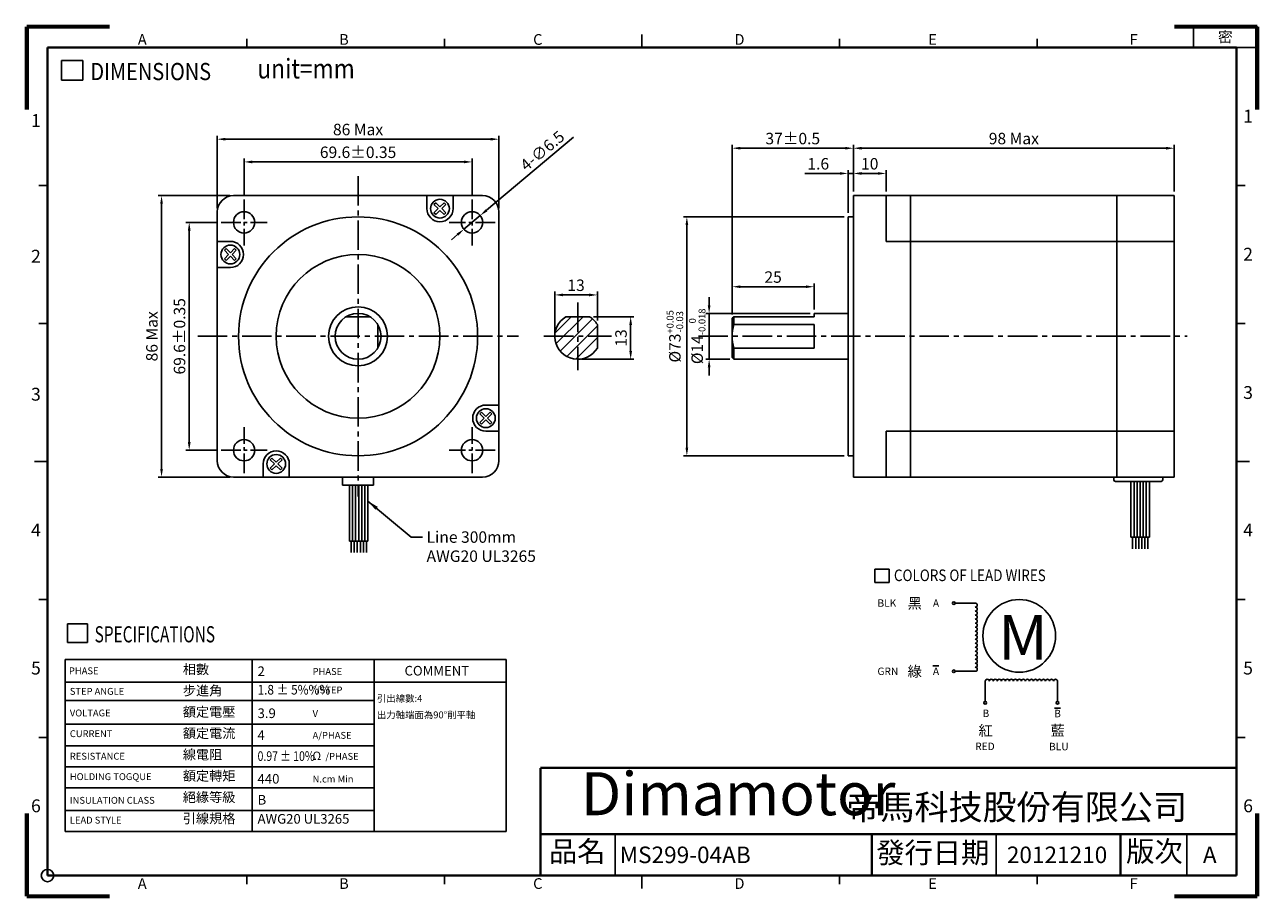
# Model space of a CAD drawing. Extents: x -1 to 376, y -1 to 266.
import ezdxf

# ---------------------------------------------------------------- set-up
doc = ezdxf.new("R2010")
doc.units = 0
doc.header["$LTSCALE"] = 8
doc.linetypes.add('CENTER2', pattern=[1.125, 0.75, -0.125, 0.125, -0.125])
doc.layers.get('0').update_dxf_attribs({"linetype": 'CONTINUOUS'})
doc.layers.get('DEFPOINTS').update_dxf_attribs({"linetype": 'CONTINUOUS'})
for name, color, linetype in [('CENTER', 4, 'CENTER2'), ('DIM', 2, 'CONTINUOUS'), ('TEXT', 3, 'CONTINUOUS'), ('圖框', 7, 'CONTINUOUS')]:
    doc.layers.add(name, color=color, linetype=linetype)
doc.layers.add('參考', color=143, linetype='CONTINUOUS', plot=False)
doc.styles.add('Arial', font='arial.ttf', dxfattribs={"height": 2.5})
doc.styles.add('IMPACT', font='impact.ttf', dxfattribs={"height": 2.5})
doc.styles.add('ROMANS', font='romans')
doc.styles.get("Standard").update_dxf_attribs({"font": 'txt.shx', "height": 3.5, "bigfont": 'chineset.shx'})
doc.dimstyles.new('基準 (ISO)', dxfattribs={"dimtxt": 2.5, "dimasz": 2.5, "dimexe": 1, "dimexo": 1.2, "dimgap": 1.2, "dimtad": 1, "dimdec": 3, "dimdsep": 46, "dimtxsty": 'Standard', "dimcen": -0.01, "dimclrd": 2, "dimclre": 2, "dimclrt": 3, "dimadec": 1, "dimazin": 2, "dimtm": 1e-09, "dimtfac": 0.6, "dimtdec": 3, "dimtix": 1, "dimtmove": 0, "dimatfit": 3, "dimfxl": 0, "dimtolj": 1, "dimarcsym": 0})

# ---------------------------------------------------------------- blocks, each defined once
blk = doc.blocks.new('*D0')
at = {"color": 2, "lineweight": -2}
for p, q in [((58.13, 205.87), (48.6, 205.87)), ((49.6, 138.77), (49.6, 203.37)), ((58.13, 136.27), (48.6, 136.27))]:
    blk.add_line(p, q, dxfattribs=at)
at = {"color": 2}
for points in [[(49.18, 203.37), (50.02, 203.37), (49.6, 205.87)], [(49.18, 138.77), (50.02, 138.77), (49.6, 136.27)]]:
    blk.add_solid(points, dxfattribs=at)
at = {"layer": 'DEFPOINTS', "color": 0}
for p in [(49.6, 205.87), (59.33, 205.87), (59.33, 136.27)]:
    blk.add_point(p, dxfattribs=at)
at = {"color": 3, "insert": (46.65, 171.07), "char_height": 3.5, "attachment_point": 5, "rotation": 90}
blk.add_mtext('\\A1;69.6%%P0.35', dxfattribs=at)
blk = doc.blocks.new('*D1')
at = {"color": 2, "lineweight": -2}
for p, q in [((61.96, 214.07), (40.16, 214.07)), ((41.16, 130.57), (41.16, 211.57)), ((61.96, 128.07), (40.16, 128.07))]:
    blk.add_line(p, q, dxfattribs=at)
at = {"color": 2}
for points in [[(40.74, 211.57), (41.57, 211.57), (41.16, 214.07)], [(40.74, 130.57), (41.57, 130.57), (41.16, 128.07)]]:
    blk.add_solid(points, dxfattribs=at)
at = {"layer": 'DEFPOINTS', "color": 0}
for p in [(41.16, 214.07), (63.16, 214.07), (63.16, 128.07)]:
    blk.add_point(p, dxfattribs=at)
at = {"color": 3, "insert": (38.21, 171.07), "char_height": 3.5, "attachment_point": 5, "rotation": 90}
blk.add_mtext('\\A1;86 Max', dxfattribs=at)
blk = doc.blocks.new('*D2')
at = {"color": 2, "lineweight": -2}
for p, q in [((66.36, 214.11), (66.36, 225.35)), ((68.86, 224.35), (133.46, 224.35)), ((135.96, 214.11), (135.96, 225.35))]:
    blk.add_line(p, q, dxfattribs=at)
at = {"color": 2}
for points in [[(68.86, 224.77), (68.86, 223.93), (66.36, 224.35)], [(133.46, 224.77), (133.46, 223.93), (135.96, 224.35)]]:
    blk.add_solid(points, dxfattribs=at)
at = {"layer": 'DEFPOINTS', "color": 0}
for p in [(135.96, 224.35), (66.36, 212.91), (135.96, 212.91)]:
    blk.add_point(p, dxfattribs=at)
at = {"color": 3, "insert": (101.16, 227.3), "char_height": 3.5, "attachment_point": 5}
blk.add_mtext('\\A1;69.6%%P0.35', dxfattribs=at)
blk = doc.blocks.new('*D3')
at = {"color": 2, "lineweight": -2}
for p, q in [((58.16, 210.27), (58.16, 232.3)), ((60.66, 231.3), (141.66, 231.3)), ((144.16, 210.27), (144.16, 232.3))]:
    blk.add_line(p, q, dxfattribs=at)
at = {"color": 2}
for points in [[(60.66, 231.71), (60.66, 230.88), (58.16, 231.3)], [(141.66, 231.71), (141.66, 230.88), (144.16, 231.3)]]:
    blk.add_solid(points, dxfattribs=at)
at = {"layer": 'DEFPOINTS', "color": 0}
for p in [(144.16, 231.3), (58.16, 209.07), (144.16, 209.07)]:
    blk.add_point(p, dxfattribs=at)
at = {"color": 3, "insert": (101.16, 234.25), "char_height": 3.5, "attachment_point": 5}
blk.add_mtext('\\A1;86 Max', dxfattribs=at)
blk = doc.blocks.new('*D4')
at = {"color": 2, "lineweight": -2}
for p, q in [((215.39, 177.77), (215.39, 187.22)), ((217.89, 186.22), (237.89, 186.22)), ((240.39, 179.27), (240.39, 187.22))]:
    blk.add_line(p, q, dxfattribs=at)
at = {"color": 2}
for points in [[(217.89, 186.64), (217.89, 185.81), (215.39, 186.22)], [(237.89, 186.64), (237.89, 185.81), (240.39, 186.22)]]:
    blk.add_solid(points, dxfattribs=at)
at = {"layer": 'DEFPOINTS', "color": 0}
for p in [(240.39, 186.22), (240.39, 178.07), (215.39, 176.57)]:
    blk.add_point(p, dxfattribs=at)
at = {"color": 3, "insert": (227.89, 189.17), "char_height": 3.5, "attachment_point": 5}
blk.add_mtext('\\A1;25', dxfattribs=at)
blk = doc.blocks.new('*D5')
at = {"color": 2, "lineweight": -2}
for p, q in [((208.35, 180.57), (208.35, 183.07)), ((239.19, 178.07), (207.35, 178.07)), ((208.35, 178.07), (208.35, 164.07)), ((214.69, 164.07), (207.35, 164.07)), ((208.35, 161.57), (208.35, 159.07))]:
    blk.add_line(p, q, dxfattribs=at)
at = {"color": 2}
for points in [[(207.93, 180.57), (208.77, 180.57), (208.35, 178.07)], [(207.93, 161.57), (208.77, 161.57), (208.35, 164.07)]]:
    blk.add_solid(points, dxfattribs=at)
at = {"layer": 'DEFPOINTS', "color": 0}
for p in [(240.39, 178.07), (208.35, 164.07), (215.89, 164.07)]:
    blk.add_point(p, dxfattribs=at)
at = {"color": 3, "insert": (204.7, 171.07), "char_height": 3.5, "attachment_point": 5, "rotation": 90}
blk.add_mtext('\\A1;%%C14{\\H2.100000;\\S 0^ -0.018;}', dxfattribs=at)
blk = doc.blocks.new('*D6')
at = {"color": 2, "lineweight": -2}
for p, q in [((249.59, 207.57), (200.55, 207.57)), ((201.55, 137.07), (201.55, 205.07)), ((249.59, 134.57), (200.55, 134.57))]:
    blk.add_line(p, q, dxfattribs=at)
at = {"color": 2}
for points in [[(201.14, 205.07), (201.97, 205.07), (201.55, 207.57)], [(201.14, 137.07), (201.97, 137.07), (201.55, 134.57)]]:
    blk.add_solid(points, dxfattribs=at)
at = {"layer": 'DEFPOINTS', "color": 0}
for p in [(201.55, 207.57), (250.79, 207.57), (250.79, 134.57)]:
    blk.add_point(p, dxfattribs=at)
at = {"color": 3, "insert": (197.9, 171.07), "char_height": 3.5, "attachment_point": 5, "rotation": 90}
blk.add_mtext('\\A1;%%C73{\\H2.100000;\\S+0.05^ -0.03;}', dxfattribs=at)
blk = doc.blocks.new('*D7')
at = {"color": 2, "lineweight": -2}
for p, q in [((215.39, 177.77), (215.39, 229.54)), ((249.89, 228.54), (217.89, 228.54)), ((252.39, 215.27), (252.39, 229.54))]:
    blk.add_line(p, q, dxfattribs=at)
at = {"color": 2}
for points in [[(217.89, 228.96), (217.89, 228.12), (215.39, 228.54)], [(249.89, 228.96), (249.89, 228.12), (252.39, 228.54)]]:
    blk.add_solid(points, dxfattribs=at)
at = {"layer": 'DEFPOINTS', "color": 0}
for p in [(215.39, 228.54), (252.39, 214.07), (215.39, 176.57)]:
    blk.add_point(p, dxfattribs=at)
at = {"color": 3, "insert": (233.89, 231.49), "char_height": 3.5, "attachment_point": 5}
blk.add_mtext('\\A1;37%%P0.5', dxfattribs=at)
blk = doc.blocks.new('*D8')
at = {"color": 2, "lineweight": -2}
for p, q in [((248.29, 220.83), (237.55, 220.83)), ((250.79, 208.77), (250.79, 221.83)), ((252.39, 220.83), (250.79, 220.83)), ((252.39, 215.27), (252.39, 221.83)), ((254.89, 220.83), (257.39, 220.83))]:
    blk.add_line(p, q, dxfattribs=at)
at = {"color": 2}
for points in [[(248.29, 221.25), (248.29, 220.42), (250.79, 220.83)], [(254.89, 221.25), (254.89, 220.42), (252.39, 220.83)]]:
    blk.add_solid(points, dxfattribs=at)
at = {"layer": 'DEFPOINTS', "color": 0}
for p in [(250.79, 220.83), (252.39, 214.07), (250.79, 207.57)]:
    blk.add_point(p, dxfattribs=at)
at = {"color": 3, "insert": (241.67, 223.78), "char_height": 3.5, "attachment_point": 5}
blk.add_mtext('\\A1;1.6', dxfattribs=at)
blk = doc.blocks.new('*D9')
at = {"color": 2, "lineweight": -2}
for p, q in [((252.39, 215.27), (252.39, 221.83)), ((254.89, 220.83), (259.89, 220.83)), ((262.39, 215.27), (262.39, 221.83))]:
    blk.add_line(p, q, dxfattribs=at)
at = {"color": 2}
for points in [[(254.89, 221.25), (254.89, 220.42), (252.39, 220.83)], [(259.89, 221.25), (259.89, 220.42), (262.39, 220.83)]]:
    blk.add_solid(points, dxfattribs=at)
at = {"layer": 'DEFPOINTS', "color": 0}
for p in [(262.39, 220.83), (252.39, 214.07), (262.39, 214.07)]:
    blk.add_point(p, dxfattribs=at)
at = {"color": 3, "insert": (257.39, 223.78), "char_height": 3.5, "attachment_point": 5}
blk.add_mtext('\\A1;10', dxfattribs=at)
blk = doc.blocks.new('*D10')
at = {"color": 2, "lineweight": -2}
for p, q in [((252.39, 215.27), (252.39, 229.54)), ((254.89, 228.54), (347.89, 228.54)), ((350.39, 215.27), (350.39, 229.54))]:
    blk.add_line(p, q, dxfattribs=at)
at = {"color": 2}
for points in [[(254.89, 228.96), (254.89, 228.12), (252.39, 228.54)], [(347.89, 228.96), (347.89, 228.12), (350.39, 228.54)]]:
    blk.add_solid(points, dxfattribs=at)
at = {"layer": 'DEFPOINTS', "color": 0}
for p in [(350.39, 228.54), (252.39, 214.07), (350.39, 214.07)]:
    blk.add_point(p, dxfattribs=at)
at = {"color": 3, "insert": (301.39, 231.49), "char_height": 3.5, "attachment_point": 5}
blk.add_mtext('\\A1;98 Max', dxfattribs=at)
blk = doc.blocks.new('*D11')
at = {"color": 2, "lineweight": -2}
for p, q in [((166.94, 231.9), (140.37, 209.57)), ((133.47, 203.78), (138.45, 207.96)), ((131.56, 202.17), (129.65, 200.56))]:
    blk.add_line(p, q, dxfattribs=at)
at = {"color": 2}
for points in [[(140.1, 209.89), (140.63, 209.25), (138.45, 207.96)], [(131.29, 202.49), (131.83, 201.85), (133.47, 203.78)]]:
    blk.add_solid(points, dxfattribs=at)
at = {"layer": 'DEFPOINTS', "color": 0}
for p in [(138.45, 207.96), (133.47, 203.78)]:
    blk.add_point(p, dxfattribs=at)
at = {"color": 3, "insert": (157.42, 227.76), "char_height": 3.5, "attachment_point": 5, "rotation": 40.0394}
blk.add_mtext('\\A1;4-∅6.5', dxfattribs=at)
blk = doc.blocks.new('*D12')
at = {"color": 2, "lineweight": -2}
for p, q in [((173.03, 177.07), (185.39, 177.07)), ((184.39, 166.57), (184.39, 174.57)), ((169.42, 164.07), (185.39, 164.07))]:
    blk.add_line(p, q, dxfattribs=at)
at = {"color": 2}
for points in [[(183.98, 174.57), (184.81, 174.57), (184.39, 177.07)], [(183.98, 166.57), (184.81, 166.57), (184.39, 164.07)]]:
    blk.add_solid(points, dxfattribs=at)
at = {"layer": 'DEFPOINTS', "color": 0}
for p in [(171.83, 177.07), (184.39, 177.07), (168.22, 164.07)]:
    blk.add_point(p, dxfattribs=at)
at = {"color": 3, "insert": (181.44, 170.57), "char_height": 3.5, "attachment_point": 5, "rotation": 90}
blk.add_mtext('\\A1;13', dxfattribs=at)
blk = doc.blocks.new('*D13')
at = {"color": 2, "lineweight": -2}
for p, q in [((161.22, 172.27), (161.22, 184.72)), ((174.22, 175.88), (174.22, 184.72)), ((171.72, 183.72), (163.72, 183.72))]:
    blk.add_line(p, q, dxfattribs=at)
at = {"color": 2}
for points in [[(163.72, 184.13), (163.72, 183.3), (161.22, 183.72)], [(171.72, 184.13), (171.72, 183.3), (174.22, 183.72)]]:
    blk.add_solid(points, dxfattribs=at)
at = {"layer": 'DEFPOINTS', "color": 0}
for p in [(161.22, 183.72), (174.22, 174.68), (161.22, 171.07)]:
    blk.add_point(p, dxfattribs=at)
at = {"color": 3, "insert": (167.72, 186.67), "char_height": 3.5, "attachment_point": 5}
blk.add_mtext('\\A1;13', dxfattribs=at)
blk = doc.blocks.new('A$C04D96742')
at = {"color": 1}
for p, q in [((23.87, 45.72), (30, 45.72)), ((30, 24.88), (23.87, 24.88)), ((33.06, 15.69), (33.06, 21.82)), ((55.12, 21.82), (55.12, 15.69))]:
    blk.add_line(p, q, dxfattribs=at)
at = {"color": 4}
for centre in [(23.45, 45.72), (23.45, 24.88), (33.06, 15.27), (55.12, 15.27)]:
    blk.add_circle(centre, 0.416, dxfattribs=at)
blk.add_circle((43.42, 35.71), 11.11)
at = {"color": 1}
for centre, start, end in [((30, 45.1), 270, 90), ((30, 43.88), 270, 90), ((30, 42.65), 270, 90), ((30, 41.43), 270, 90), ((30, 40.2), 270, 90), ((30, 38.98), 270, 90), ((30, 37.75), 270, 90), ((30, 36.52), 270, 90), ((30, 35.3), 270, 90), ((30, 34.07), 270, 90), ((30, 32.85), 270, 90), ((30, 31.62), 270, 90), ((30, 30.4), 270, 90), ((30, 29.17), 270, 90), ((30, 27.94), 270, 90), ((30, 26.72), 270, 90), ((30, 25.49), 270, 90), ((33.67, 21.82), 0, 180), ((34.9, 21.82), 0, 180), ((36.12, 21.82), 0, 180), ((37.35, 21.82), 0, 180), ((38.58, 21.82), 0, 180), ((39.8, 21.82), 0, 180), ((41.03, 21.82), 0, 180), ((42.25, 21.82), 0, 180), ((43.48, 21.82), 0, 180), ((44.7, 21.82), 0, 180), ((45.93, 21.82), 0, 180), ((47.16, 21.82), 0, 180), ((48.38, 21.82), 0, 180), ((49.61, 21.82), 0, 180), ((50.83, 21.82), 0, 180), ((52.06, 21.82), 0, 180), ((53.28, 21.82), 0, 180), ((54.51, 21.82), 0, 180)]:
    blk.add_arc(centre, 0.613, start, end, dxfattribs=at)
at = {"layer": 'TEXT'}
for p, q in [((17.06, 26.54), (18.9, 26.54)), ((54.15, 13.6), (55.99, 13.6))]:
    blk.add_line(p, q, dxfattribs=at)
at = {"color": 3, "insert": (37, 42.12), "char_height": 13.67, "width": 12.3576, "attachment_point": 1, "style": 'Arial'}
blk.add_mtext('M', dxfattribs=at)
at = {"layer": 'TEXT', "style": 'Arial'}
for s, height, p in [('BLK', 2.278, (0.14, 44.58)), ('A', 2.28, (17.07, 44.58)), ('GRN', 2.278, (0.14, 23.74)), ('A', 2.28, (17.07, 23.74)), ('B', 2.28, (32.23, 10.9)), ('B', 2.28, (54.12, 10.84)), ('RED    ', 2.278, (29.99, 0.81)), ('BLU', 2.278, (52.54, 0.75))]:
    blk.add_text(s, height=height, dxfattribs=at).set_placement(p)
at = {"layer": 'TEXT', "char_height": 3.1918, "attachment_point": 1}
for s, insert, width in [('{\\fDFKai-SB|b0|i0|c136|p65;\\C256;黑}', (9.35, 47.27), 4.0742), ('{\\fDFKai-SB|b0|i0|c136|p65;\\C256;綠}', (9.35, 26.43), 4.0742), ('{\\fDFKai-SB|b0|i0|c136|p65;\\C256;紅}', (30.98, 8.37), 4.9067), ('{\\fDFKai-SB|b0|i0|c136|p65;\\C256;藍}', (52.99, 8.37), 4.9067)]:
    blk.add_mtext(s, dxfattribs=dict(at, insert=insert, width=width))
blk = doc.blocks.new('A$C41ED6E24')
at = {"layer": 'TEXT', "color": 5}
for p, q in [((0, 4.06), (4.36, 4.06)), ((0, 0), (0, 4.06)), ((4.36, 4.06), (4.36, 0)), ((4.36, 0), (0, 0))]:
    blk.add_line(p, q, dxfattribs=at)
at = {"layer": 'TEXT', "color": 5, "style": 'ROMANS', "width": 0.85}
blk.add_text('COLORS OF LEAD WIRES', height=3.5438, dxfattribs=at).set_placement((5.79, 0.4))
blk = doc.blocks.new('A$C1F455978')
at = {"layer": '參考', "const_width": 1}
for points in [[(20, 20), (0, 20)], [(20, 20), (20, 0)]]:
    blk.add_lwpolyline(points, dxfattribs=at)
blk = doc.blocks.new('A$C50E92306')
for p, rotation in [((20.5, 190.5), 90), ((20.5, 20.5), 180), ((277.5, 20.5), 270)]:
    blk.add_blockref('A$C1F455978', p, dxfattribs=dict(rotation=rotation))
blk.add_blockref('A$C1F455978', (277.5, 190.5))
blk = doc.blocks.new('A$C6A55281F')
at = {"layer": '參考'}
blk.add_circle((5.5, 5.5), 1.5, dxfattribs=at)
blk.add_blockref('A$C50E92306', (0, 0))
blk = doc.blocks.new('A$C3ABE7EC0')
for p, q in [((142.5, 5.5), (142.5, 15.5)), ((234.5, 5.5), (234.5, 15.5)), ((280.5, 5.5), (280.5, 15.5))]:
    blk.add_line(p, q)
at = {"layer": '圖框'}
for p, q in [((149, 208.61), (149, 205.5)), ((53.65, 207.57), (53.65, 205.5)), ((101.32, 207.57), (101.32, 205.5)), ((196.68, 207.57), (196.68, 205.5)), ((244.35, 207.57), (244.35, 205.5)), ((5.5, 172.17), (3.43, 172.17)), ((292.5, 172.17), (294.57, 172.17)), ((5.5, 138.83), (3.43, 138.83)), ((292.5, 138.83), (294.57, 138.83)), ((2.39, 105.5), (5.5, 105.5)), ((292.5, 105.5), (295.61, 105.5)), ((5.5, 72.17), (3.43, 72.17)), ((292.5, 72.17), (294.57, 72.17)), ((5.5, 38.83), (3.43, 38.83)), ((292.5, 38.83), (294.57, 38.83)), ((53.65, 3.43), (53.65, 5.5)), ((101.32, 3.43), (101.32, 5.5)), ((149, 5.5), (149, 2.39)), ((196.68, 3.43), (196.68, 5.5)), ((244.35, 3.43), (244.35, 5.5))]:
    blk.add_line(p, q, dxfattribs=at)
blk.add_lwpolyline([(282.14, 205.5), (297.5, 205.5), (297.5, 210.5), (282.14, 210.5)], close=True, dxfattribs=at)
at = {"layer": '圖框', "color": 11}
for points, const_width in [([(5.5, 205.5), (292.5, 205.5)], 0.518), ([(5.5, 205.5), (5.5, 5.5)], 0.518), ([(292.5, 205.5), (292.5, 5.5)], 0.518), ([(124.5, 31.5), (292.5, 31.5)], 0.535), ([(124.5, 31.5), (124.5, 5.5)], 0.535), ([(124.5, 15.5), (292.5, 15.5)], 0.535), ([(204.5, 15.5), (204.5, 5.5)], 0.535), ([(264.5, 15.5), (264.5, 5.5)], 0.535), ([(5.5, 5.5), (292.5, 5.5)], 0.518)]:
    blk.add_lwpolyline(points, dxfattribs=dict(at, const_width=const_width))
at = {"layer": '圖框'}
blk.add_blockref('A$C6A55281F', (0, 0), dxfattribs=at)
at = {"color": 5, "style": 'IMPACT', "oblique": 16}
blk.add_text('Dimamotor', height=10.393, dxfattribs=at).set_placement((134.25, 20.07))
at = {"layer": '圖框', "color": 3}
for s, insert, char_height, width, attachment_point in [('{\\f細明體|b0|i0|c136|p49;A}', (27.3, 207.43), 2.5911, 4.1603, 4), ('{\\f細明體|b0|i0|c136|p49;B}', (75.89, 207.43), 2.5911, 4.1603, 4), ('{\\f細明體|b0|i0|c136|p49;C}', (122.72, 207.43), 2.5911, 4.1603, 4), ('{\\f細明體|b0|i0|c136|p49;D}', (171.31, 207.43), 2.5911, 4.1603, 4), ('{\\f細明體|b0|i0|c136|p49;E}', (218.11, 207.43), 2.5911, 4.1603, 4), ('{\\f細明體|b0|i0|c136|p49;F}', (266.7, 207.43), 2.5911, 4.1603, 4), ('{\\f細明體|b0|i0|c136|p49;1}', (3.89, 187.84), 3.1093, 4.1603, 6), ('{\\f細明體|b0|i0|c136|p49;1}', (294.11, 188.92), 3.1093, 4.1603, 4), ('{\\f細明體|b0|i0|c136|p49;2}', (3.89, 155.08), 3.1093, 4.1603, 6), ('{\\f細明體|b0|i0|c136|p49;2}', (294.11, 155.56), 3.1093, 4.1603, 4), ('{\\f細明體|b0|i0|c136|p49;3}', (3.89, 121.75), 3.1093, 4.1603, 6), ('{\\f細明體|b0|i0|c136|p49;3}', (294.11, 122.16), 3.1093, 4.1603, 4), ('{\\f細明體|b0|i0|c136|p49;4}', (3.89, 88.95), 3.1093, 4.1603, 6), ('{\\f細明體|b0|i0|c136|p49;4}', (294.11, 88.95), 3.1093, 4.1603, 4), ('{\\f細明體|b0|i0|c136|p49;5}', (3.89, 55.61), 3.1093, 4.1603, 6), ('{\\f細明體|b0|i0|c136|p49;5}', (294.11, 55.61), 3.1093, 4.1603, 4), ('{\\f細明體|b0|i0|c136|p49;6}', (3.89, 22.34), 3.1093, 4.1603, 6), ('{\\f標楷體|b0|i0|c136|p65;帝馬科技股份有限公司}', (198.32, 22.03), 6.0281, 84.2486, 4), ('{\\f細明體|b0|i0|c136|p49;6}', (294.11, 22.34), 3.1093, 4.1603, 4), ('{\\f細明體|b0|i0|c136|p49;A}', (27.3, 3.57), 2.5911, 4.1603, 4), ('{\\f細明體|b0|i0|c136|p49;B}', (75.89, 3.57), 2.5911, 4.1603, 4), ('{\\f細明體|b0|i0|c136|p49;C}', (122.72, 3.57), 2.5911, 4.1603, 4), ('{\\f細明體|b0|i0|c136|p49;D}', (171.31, 3.57), 2.5911, 4.1603, 4), ('{\\f細明體|b0|i0|c136|p49;E}', (218.11, 3.57), 2.5911, 4.1603, 4), ('{\\f細明體|b0|i0|c136|p49;F}', (266.7, 3.57), 2.5911, 4.1603, 4)]:
    blk.add_mtext(s, dxfattribs=dict(at, insert=insert, char_height=char_height, width=width, attachment_point=attachment_point))
at = {"layer": '圖框', "color": 1, "insert": (288.02, 208.05), "char_height": 2.5911, "width": 4.1602, "attachment_point": 4}
blk.add_mtext('{\\f細明體|b0|i0|c136|p49;密}', dxfattribs=at)
at = {"layer": '圖框', "color": 7, "char_height": 5, "attachment_point": 1}
for s, insert, width in [('{\\f標楷體|b0|i0|c136|p65;品名}', (126.53, 13.85), 19.3268), ('{\\f標楷體|b0|i0|c136|p65;版次}', (265.86, 13.85), 17.4607)]:
    blk.add_mtext(s, dxfattribs=dict(at, insert=insert, width=width))
at = {"layer": '圖框', "color": 7, "insert": (205.55, 13.52), "char_height": 5, "width": 76.5493, "attachment_point": 1, "line_spacing_factor": 0.8}
blk.add_mtext('{\\f標楷體|b0|i0|c136|p65;發行日期}', dxfattribs=at)
blk = doc.blocks.new('A$C2F056D43')
at = {"layer": 'TEXT', "color": 5}
for p, q in [((0, 0), (0, 5.66)), ((0, 5.66), (6.08, 5.66)), ((6.08, 5.66), (6.08, 0)), ((6.08, 0), (0, 0))]:
    blk.add_line(p, q, dxfattribs=at)
at = {"layer": 'TEXT', "color": 5, "style": 'ROMANS', "width": 0.7}
blk.add_text('SPECIFICATIONS', height=4.9412, dxfattribs=at).set_placement((8.29, 0.01))
blk = doc.blocks.new('A$C7B9C5249')
at = {"layer": 'TEXT', "color": 5}
for p, q in [((0, 0), (0, 6.02)), ((0, 6.02), (6.46, 6.02)), ((6.46, 6.02), (6.46, 0)), ((6.46, 0), (0, 0))]:
    blk.add_line(p, q, dxfattribs=at)
at = {"layer": 'TEXT', "color": 5, "style": 'ROMANS', "width": 0.85}
for s, height, p in [('DIMENSIONS', 5.25, (8.81, 0.01)), ('unit=mm', 6, (59.79, 0.52))]:
    blk.add_text(s, height=height, dxfattribs=at).set_placement(p)

msp = doc.modelspace()

# ---------------------------------------------------------------- hatches: boundary and pattern name
h = msp.add_hatch()
h.set_pattern_fill('ANSI31', color=6, scale=0.8, style=0)
h.set_pattern_definition([(45, (17.514, -144.0825), (-1.796051, 1.796051), [])])
h.paths.add_polyline_path([(168.2201, 171.0713), (174.2201, 171.0713), (174.2201, 174.6769, 0.12276047), (171.8257, 177.0713), (168.2201, 177.0713)])
h.paths.add_polyline_path([(168.2201, 164.0713, 0.26326534), (174.2201, 167.4658), (174.2201, 171.0713), (168.2201, 171.0713)])
h.paths.add_polyline_path([(168.2201, 171.0713), (161.2201, 171.0713, 0.41421356), (168.2201, 164.0713)])
h.paths.add_polyline_path([(168.2201, 177.0713), (164.6145, 177.0713, 0.26326534), (161.2201, 171.0713), (168.2201, 171.0713)])

# ---------------------------------------------------------------- linework, layer by layer
for p, q in [((63.1629, 214.0713), (139.1629, 214.0713)), ((122.1629, 210.0713), (122.1629, 214.0713)), ((124.8756, 211.8916), (124.3427, 211.3587)), ((124.3427, 211.3587), (125.6301, 210.0713)), ((126.1629, 210.6042), (124.8756, 211.8916)), ((127.4503, 211.8916), (126.1629, 210.6042)), ((126.6958, 210.0713), (127.9832, 211.3587)), ((127.9832, 211.3587), (127.4503, 211.8916)), ((130.1629, 210.0713), (130.1629, 214.0713)), ((252.3854, 214.0713), (252.3854, 128.0713)), ((252.3854, 214.0713), (350.3854, 214.0713)), ((262.3854, 214.0713), (262.3854, 200.0713)), ((269.8854, 214.0713), (269.8854, 128.0713)), ((332.8854, 214.0713), (332.8854, 128.0713)), ((350.3854, 214.0713), (350.3854, 128.0713)), ((58.1629, 209.0713), (58.1629, 133.0713)), ((125.6301, 210.0713), (124.3427, 208.784)), ((124.3427, 208.784), (124.8756, 208.2511)), ((124.8756, 208.2511), (126.1629, 209.5385)), ((126.1629, 209.5385), (127.4503, 208.2511)), ((127.9832, 208.784), (126.6958, 210.0713)), ((127.4503, 208.2511), (127.9832, 208.784)), ((144.1629, 209.0713), (144.1629, 133.0713)), ((250.7854, 207.5713), (250.7854, 134.5713)), ((250.7854, 207.5713), (252.3854, 207.5713)), ((62.1629, 200.0713), (58.1629, 200.0713)), ((262.3854, 200.0713), (350.3854, 200.0713)), ((60.8756, 197.8916), (60.3427, 197.3587)), ((60.3427, 197.3587), (61.6301, 196.0713)), ((61.6301, 196.0713), (60.3427, 194.784)), ((62.1629, 196.6042), (60.8756, 197.8916)), ((63.4503, 197.8916), (62.1629, 196.6042)), ((62.6958, 196.0713), (63.9832, 197.3587)), ((63.9832, 194.784), (62.6958, 196.0713)), ((63.9832, 197.3587), (63.4503, 197.8916)), ((60.3427, 194.784), (60.8756, 194.2511)), ((60.8756, 194.2511), (62.1629, 195.5385)), ((62.1629, 195.5385), (63.4503, 194.2511)), ((63.4503, 194.2511), (63.9832, 194.784)), ((62.1629, 192.0713), (58.1629, 192.0713)), ((240.3854, 178.0713), (250.7854, 178.0713)), ((240.3854, 178.0713), (240.3854, 177.0713)), ((97.5574, 177.0713), (104.7685, 177.0713)), ((107.1629, 167.4658), (107.1629, 174.6769)), ((164.6145, 177.0713), (171.8257, 177.0713)), ((174.2201, 167.4658), (174.2201, 174.6769)), ((215.3854, 176.5713), (215.8854, 177.0713)), ((215.3854, 176.5713), (215.3854, 164.5713)), ((215.8854, 177.0713), (240.3854, 177.0713)), ((215.8854, 177.0713), (215.8854, 174.6769)), ((215.8854, 174.6769), (240.3854, 174.6769)), ((240.3854, 174.6769), (240.3854, 167.4658)), ((215.8854, 167.4658), (240.3854, 167.4658)), ((215.8854, 164.0713), (215.8854, 167.4658)), ((215.3854, 164.5713), (215.8854, 164.0713)), ((215.8854, 164.0713), (250.7854, 164.0713)), ((138.8756, 147.8916), (138.3427, 147.3587)), ((138.3427, 147.3587), (139.6301, 146.0713)), ((140.1629, 146.6042), (138.8756, 147.8916)), ((140.1629, 150.0713), (144.1629, 150.0713)), ((141.4503, 147.8916), (140.1629, 146.6042)), ((140.6958, 146.0713), (141.9832, 147.3587)), ((141.9832, 147.3587), (141.4503, 147.8916)), ((139.6301, 146.0713), (138.3427, 144.784)), ((138.3427, 144.784), (138.8756, 144.2511)), ((138.8756, 144.2511), (140.1629, 145.5385)), ((140.1629, 145.5385), (141.4503, 144.2511)), ((141.9832, 144.784), (140.6958, 146.0713)), ((141.4503, 144.2511), (141.9832, 144.784)), ((140.1629, 142.0713), (144.1629, 142.0713)), ((262.3854, 142.0713), (350.3854, 142.0713)), ((262.3854, 142.0713), (262.3854, 128.0713)), ((72.1629, 132.0713), (72.1629, 128.0713)), ((74.8756, 133.8916), (74.3427, 133.3587)), ((74.3427, 133.3587), (75.6301, 132.0713)), ((75.6301, 132.0713), (74.3427, 130.784)), ((76.1629, 132.6042), (74.8756, 133.8916)), ((77.4503, 133.8916), (76.1629, 132.6042)), ((76.6958, 132.0713), (77.9832, 133.3587)), ((77.9832, 130.784), (76.6958, 132.0713)), ((77.9832, 133.3587), (77.4503, 133.8916)), ((80.1629, 132.0713), (80.1629, 128.0713)), ((250.7854, 134.5713), (252.3854, 134.5713)), ((74.3427, 130.784), (74.8756, 130.2511)), ((74.8756, 130.2511), (76.1629, 131.5385)), ((76.1629, 131.5385), (77.4503, 130.2511)), ((77.4503, 130.2511), (77.9832, 130.784)), ((63.1629, 128.0713), (139.1629, 128.0713)), ((252.3854, 128.0713), (350.3854, 128.0713))]:
    msp.add_line(p, q)
at = {"color": 1}
for p, q in [((96.403, 125.5758), (96.403, 128.0713)), ((96.403, 125.5758), (105.8872, 125.5758)), ((98.5391, 125.5758), (98.5391, 108.5328)), ((99.4757, 125.5758), (99.4757, 108.5328)), ((100.4122, 125.5758), (100.4122, 108.5328)), ((101.3488, 125.5758), (101.3488, 108.5328)), ((102.2854, 125.5758), (102.2854, 108.5328)), ((103.2219, 125.5758), (103.2219, 108.5328)), ((104.1585, 125.5758), (104.1585, 108.5328)), ((105.8872, 125.5758), (105.8872, 128.0713)), ((331.8849, 127.2532), (331.8849, 128.0713)), ((331.8849, 127.2532), (331.8849, 128.0713)), ((331.8849, 127.2532), (331.8849, 128.0713)), ((331.8849, 127.2532), (331.8849, 128.0713)), ((331.8849, 127.2532), (331.8849, 128.0713)), ((346.34, 126.7078), (332.4303, 126.7078)), ((337.1577, 126.7078), (337.1577, 109.6649)), ((338.0942, 126.7078), (338.0942, 109.6649)), ((339.0308, 126.7078), (339.0308, 109.6649)), ((339.9674, 126.7078), (339.9674, 109.6649)), ((340.904, 126.7078), (340.904, 109.6649)), ((341.8405, 126.7078), (341.8405, 109.6649)), ((342.7771, 126.7078), (342.7771, 109.6649)), ((346.8854, 128.0713), (346.8854, 127.2532)), ((346.8854, 128.0713), (346.8854, 127.2532)), ((346.8854, 128.0713), (346.8854, 127.2532)), ((346.8854, 128.0713), (346.8854, 127.2532)), ((342.7771, 109.6649), (337.1577, 109.6649)), ((337.6621, 109.6649), (337.6621, 106.1739)), ((338.5987, 109.6649), (338.5987, 106.1739)), ((339.5352, 109.6649), (339.5352, 106.1739)), ((340.4718, 109.6649), (340.4718, 106.1739)), ((341.4084, 109.6649), (341.4084, 106.1739)), ((342.3449, 109.6649), (342.3449, 106.1739)), ((104.1585, 108.5328), (98.5391, 108.5328)), ((99.0435, 108.5328), (99.0435, 105.0419)), ((99.9801, 108.5328), (99.9801, 105.0419)), ((100.9166, 108.5328), (100.9166, 105.0419)), ((101.8532, 108.5328), (101.8532, 105.0419)), ((102.7898, 108.5328), (102.7898, 105.0419)), ((103.7263, 108.5328), (103.7263, 105.0419))]:
    msp.add_line(p, q, dxfattribs=at)
for centre, radius in [((126.1629, 210.0713), 2.8672), ((66.3629, 205.8713), 3.25), ((101.1629, 171.0713), 36.5), ((135.9629, 205.8713), 3.25), ((62.1629, 196.0713), 2.8672), ((101.1629, 171.0713), 25), ((101.1629, 171.0713), 9), ((101.1629, 171.0713), 7), ((140.1629, 146.0713), 2.8672), ((66.3629, 136.2713), 3.25), ((135.9629, 136.2713), 3.25), ((76.1629, 132.0713), 2.8672)]:
    msp.add_circle(centre, radius)
for centre, radius, start, end in [((63.1629, 209.0713), 5, 90, 180), ((139.1629, 209.0713), 5, 0, 90), ((126.1629, 210.0713), 4, 180, 0), ((62.1629, 196.0713), 4, 270, 90), ((168.2201, 171.0713), 7, 121.002719, 328.997281), ((168.2201, 171.0713), 7, 31.002719, 58.997281), ((228.6354, 171.0713), 13.25, 164.209716, 195.790284), ((140.1629, 146.0713), 4, 90, 270), ((76.1629, 132.0713), 4, 0, 180), ((63.1629, 133.0713), 5, 180, 270), ((139.1629, 133.0713), 5, 270, 0)]:
    msp.add_arc(centre, radius, start, end)
for centre, start, end in [((332.4303, 127.2532), 180, 270), ((332.4303, 127.2532), 180, 270), ((332.4303, 127.2532), 180, 270), ((332.4303, 127.2532), 180, 270), ((332.4303, 127.2532), 180, 270), ((346.34, 127.2532), 270, 0), ((346.34, 127.2532), 270, 0), ((346.34, 127.2532), 270, 0), ((346.34, 127.2532), 270, 0)]:
    msp.add_arc(centre, 0.5454, start, end, dxfattribs=at)
at = {"layer": 'CENTER', "ltscale": 1.5}
for p, q in [((101.1629, 220.0032), (101.1629, 122.1395)), ((168.2201, 181.3772), (168.2201, 160.7655)), ((52.2311, 171.0713), (150.0948, 171.0713)), ((157.9143, 171.0713), (178.5259, 171.0713)), ((205.0728, 171.0713), (354.3275, 171.0713))]:
    msp.add_line(p, q, dxfattribs=at)
at = {"layer": 'CENTER'}
for p, q in [((66.3629, 212.9056), (66.3629, 198.8371)), ((135.9629, 212.9056), (135.9629, 198.8371)), ((59.3287, 205.8713), (73.3972, 205.8713)), ((142.9972, 205.8713), (128.9287, 205.8713)), ((66.3629, 129.2371), (66.3629, 143.3056)), ((135.9629, 129.2371), (135.9629, 143.3056)), ((59.3287, 136.2713), (73.3972, 136.2713)), ((142.9972, 136.2713), (128.9287, 136.2713))]:
    msp.add_line(p, q, dxfattribs=at)
at = {"layer": 'DIM', "color": 2}
msp.add_line((11.7044, 72.3589), (11.7044, 19.7402), dxfattribs=at)
at = {"layer": 'DIM'}
for p, q in [((11.7044, 72.3589), (146.3877, 72.3589)), ((68.7931, 72.3589), (68.7931, 19.7402)), ((106.0309, 72.3589), (106.0309, 19.7402)), ((146.3877, 19.7402), (146.3877, 72.3589)), ((11.7044, 65.4287), (146.3877, 65.4287)), ((11.7044, 59.7818), (106.0309, 59.7818)), ((11.7044, 52.5948), (106.0309, 52.5948)), ((11.7044, 45.9212), (106.0309, 45.9212)), ((11.7044, 39.5043), (106.0309, 39.5043)), ((11.7044, 33.0874), (106.0309, 33.0874)), ((11.7044, 26.1571), (106.0309, 26.1571)), ((11.7044, 19.7402), (146.3877, 19.7402))]:
    msp.add_line(p, q, dxfattribs=at)

# ---------------------------------------------------------------- block references
at = {"xscale": 1.265, "yscale": 1.265, "zscale": 1.265}
msp.add_blockref('A$C3ABE7EC0', (-0.6325, -0.6325), dxfattribs=at)
for name, p in [('A$C7B9C5249', (10.6138, 249.3278)), ('A$C41ED6E24', (258.9853, 95.887)), ('A$C04D96742', (259.6065, 43.8459)), ('A$C2F056D43', (12.4179, 77.5566))]:
    msp.add_blockref(name, p)

# ---------------------------------------------------------------- texts
at = {"color": 3, "insert": (122.0671, 111.4848), "char_height": 3.5, "attachment_point": 1}
msp.add_mtext('{\\fArial|b0|i0|c0|p34;Line 300mm\\PAWG20 UL3265}', dxfattribs=at)
at = {"layer": 'TEXT', "color": 2}
for s, height, style, p in [('PHASE', 2.1, 'Arial', (12.8776, 67.8159)), ('PHASE', 2.1, 'ROMANS', (87.2731, 67.6127)), ('COMMENT', 2.94, 'Arial', (115.3455, 67.4297)), ('%%d/STEP', 2.1, 'ROMANS', (87.2731, 61.9658)), ('STEP ANGLE', 2.1, 'Arial', (13.1531, 61.5484)), ('VOLTAGE', 2.1, 'Arial', (13.1531, 54.9431)), ('V ', 2.1, 'ROMANS', (87.2731, 54.7788)), ('CURRENT', 2.1, 'Arial', (13.1531, 48.613)), ('A/PHASE', 2.1, 'ROMANS', (87.2731, 48.1052)), ('RESISTANCE', 2.1, 'Arial', (13.1531, 41.7324)), ('/PHASE', 2.1, 'ROMANS', (91.1844, 41.6883)), ('HOLDING TOGQUE', 2.1, 'Arial', (13.1531, 35.4891)), ('N.cm Min', 2.1, 'ROMANS', (87.2731, 34.758)), ('INSULATION CLASS', 2.1, 'Arial', (13.1531, 28.2591)), ('LEAD STYLE', 2.1, 'Arial', (13.1531, 22.2042))]:
    msp.add_text(s, height=height, dxfattribs=dict(at, style=style)).set_placement(p)
at = {"layer": 'TEXT', "style": 'Arial'}
for s, height, p in [('2', 2.94, (70.4731, 67.2767)), ('3.9', 2.94, (70.4731, 54.4428)), ('4', 2.94, (70.4731, 47.7692)), ('440', 2.94, (70.4731, 34.422)), ('B', 2.94, (70.4731, 28.0051)), ('AWG20 UL3265', 2.94, (70.4731, 22.174)), ('MS299-04AB', 5.06, (181.0516, 10.12)), ('20121210', 5.06, (299.255, 10.12)), ('A', 5.06, (359.109, 10.12))]:
    msp.add_text(s, height=height, dxfattribs=at).set_placement(p)
for s, width, p in [('1.8 %%P 5%%%       ', 0.9, (70.4731, 61.6298)), ('0.97 %%P 10%', 0.8, (70.4731, 41.3523))]:
    msp.add_text(s, height=2.94, dxfattribs=dict(at, width=width)).set_placement(p)
at = {"layer": 'TEXT', "color": 2, "insert": (47.6543, 70.8089), "char_height": 2.94, "width": 26.56686, "attachment_point": 1, "line_spacing_factor": 0.664286}
msp.add_mtext('{\\f標楷體|b0|i0|c136|p65;相數\\P\\P步進角\\P\\P額定電壓\\P\\P額定電流\\P\\P線電阻\\P\\P額定轉矩\\P\\P絕緣等級\\P\\P引線規格}', dxfattribs=at)
at = {"layer": 'TEXT', "insert": (106.9229, 61.4952), "char_height": 2.1, "width": 58.69371, "attachment_point": 1, "line_spacing_factor": 0.72}
msp.add_mtext('{\\f微軟正黑體|b0|i0|c136|p34;引出線數:4\\P\\P出力軸端面為90%%d削平軸}', dxfattribs=at)
at = {"layer": 'TEXT', "color": 2, "insert": (87.2576, 44.1949), "char_height": 2.52, "width": 9.401314, "attachment_point": 1, "style": 'Arial'}
msp.add_mtext('{\\f新細明體|b0|i0|c136|p22;Ω}', dxfattribs=at)

# ---------------------------------------------------------------- dimensions: what is measured, and where the dimension line sits
for base, p1, p2, text, picture, middle in [((144.1629, 231.2969), (58.1629, 209.0713), (144.1629, 209.0713), '<> Max', '*D3', (101.1629, 234.2469)), ((215.3854, 228.5411), (252.3854, 214.0713), (215.3854, 176.5713), '<>%%P0.5', '*D7', (233.8854, 231.4911)), ((350.3854, 228.5411), (252.3854, 214.0713), (350.3854, 214.0713), '<> Max', '*D10', (301.3854, 231.4911)), ((135.9629, 224.349), (66.3629, 212.9056), (135.9629, 212.9056), '<>%%P0.35', '*D2', (101.1629, 227.299))]:
    dim = msp.add_linear_dim(base=base, p1=p1, p2=p2, text=text, dimstyle='基準 (ISO)')
    dim.commit()
    dim.dimension.update_dxf_attribs({"geometry": picture, "text_midpoint": middle})
dim = msp.add_diameter_dim_2p(p1=(133.4747, 203.7806), p2=(138.4511, 207.9621), text='4-<>', dimstyle='基準 (ISO)')
dim.commit()
dim.dimension.update_dxf_attribs({"geometry": '*D11', "text_midpoint": (159.3221, 225.4994), "dimtype": 163})
dim = msp.add_linear_dim(base=(250.7854, 220.8334), p1=(252.3854, 214.0713), p2=(250.7854, 207.5713), dimstyle='基準 (ISO)')
dim.commit()
dim.dimension.update_dxf_attribs({"geometry": '*D8', "text_midpoint": (241.6687, 220.8334), "dimtype": 160})
for base, p1, p2, picture, middle in [((262.3854, 220.8334), (252.3854, 214.0713), (262.3854, 214.0713), '*D9', (257.3854, 223.7834)), ((161.2201, 183.717), (174.2201, 174.6769), (161.2201, 171.0713), '*D13', (167.7201, 186.667)), ((240.3854, 186.2218), (215.3854, 176.5713), (240.3854, 178.0713), '*D4', (227.8854, 189.1718))]:
    dim = msp.add_linear_dim(base=base, p1=p1, p2=p2, dimstyle='基準 (ISO)')
    dim.commit()
    dim.dimension.update_dxf_attribs({"geometry": picture, "text_midpoint": middle})
for base, p1, p2, text, picture, middle in [((41.1566, 214.0713), (63.1629, 128.0713), (63.1629, 214.0713), '<> Max', '*D1', (38.2066, 171.0713)), ((49.5991, 205.8713), (59.3287, 136.2713), (59.3287, 205.8713), '<>%%P0.35', '*D0', (46.6491, 171.0713))]:
    dim = msp.add_linear_dim(base=base, p1=p1, p2=p2, angle=90, text=text, dimstyle='基準 (ISO)')
    dim.commit()
    dim.dimension.update_dxf_attribs({"geometry": picture, "text_midpoint": middle})
for base, p1, p2, override, picture, middle in [((201.5535, 207.5713), (250.7854, 134.5713), (250.7854, 207.5713), {"dimgap": 1.2, "dimtol": 1, "dimlim": 0, "dimtp": 0.05, "dimtm": 0.03}, '*D6', (197.9035, 171.0713)), ((208.3492, 164.0713), (240.3854, 178.0713), (215.8854, 164.0713), {"dimgap": 1.2, "dimtol": 1, "dimlim": 0, "dimtm": 0.018}, '*D5', (204.6992, 171.0713))]:
    dim = msp.add_linear_dim(base=base, p1=p1, p2=p2, angle=90, text='%%C<>', dimstyle='基準 (ISO)', override=override)
    dim.commit()
    dim.dimension.update_dxf_attribs({"geometry": picture, "text_midpoint": middle})
dim = msp.add_linear_dim(base=(184.3918, 177.0713), p1=(168.2201, 164.0713), p2=(171.8257, 177.0713), angle=90, dimstyle='基準 (ISO)')
dim.commit()
dim.dimension.update_dxf_attribs({"geometry": '*D12', "text_midpoint": (181.4418, 170.5713)})

# ---------------------------------------------------------------- leaders
at = {"annotation_type": 0, "has_hookline": 1, "hookline_direction": 0, "text_width": 35.4226}
msp.add_leader([(104.1585, 120.7491), (117.3671, 109.7348), (120.8671, 109.7348)], dimstyle='基準 (ISO)', override={"dimasz": 3.5, "dimgap": 1.2, "dimtad": 0}, dxfattribs=at)

doc.saveas('drawing.dxf')
